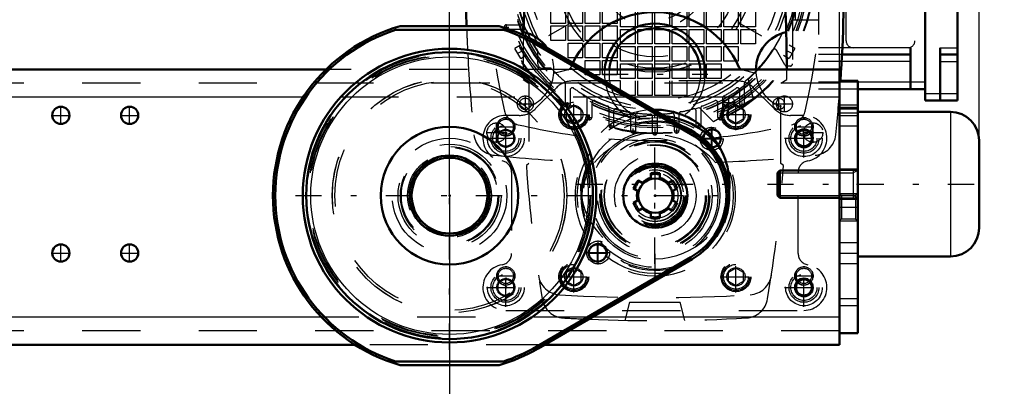
# Model space of a CAD drawing. Units: inches. Extents: x 15 to 206, y 17 to 183.
# Drawn here: x 180 to 197, y 65 to 72 of the extents above; entities that cross this region are included whole.
import ezdxf

# ---------------------------------------------------------------- set-up
doc = ezdxf.new("R2010")
doc.units = ezdxf.units.IN
doc.header["$MEASUREMENT"] = 0
doc.linetypes.add('Center', pattern=[1.5, 0.45, -0.5, 0.05, -0.5])
doc.linetypes.add('Dashed', pattern=[2, 1, -1])
for name, color, linetype, lineweight in [('2d ConnectionPoints', 7, 'Continuous', 50), ('AM_0', 7, 'Continuous', 50), ('AM_4', 3, 'Continuous', 25), ('AM_5', 3, 'Continuous', 25), ('AM_7', 7, 'Center', 25), ('AM_9', 6, 'Dashed', 25)]:
    doc.layers.add(name, color=color, linetype=linetype, lineweight=lineweight)
doc.dimstyles.get("Standard").update_dxf_attribs({"dimtxt": 0.18, "dimasz": 0.18, "dimexe": 0.18, "dimexo": 0.0625, "dimgap": 0.09, "dimtad": 0, "dimtih": 1, "dimtoh": 1, "dimdec": 4, "dimzin": 0, "dimdsep": 46, "dimtxsty": 'Standard', "dimcen": 0.09, "dimadec": 0, "dimazin": 0, "dimtfac": 1, "dimtdec": 4, "dimtofl": 0, "dimtmove": 0, "dimatfit": 3, "dimfxl": 0, "dimtolj": 1, "dimtzin": 0, "dimarcsym": 0})

# ---------------------------------------------------------------- blocks, each defined once
blk = doc.blocks.new('46_5771850_2_0_in_58K78_1_1_GN_Wire_Rope_Hoist_900')
at = {"layer": 'AM_0'}
for p, q in [((196.461, 70.129), (194.867, 70.129)), ((196.953, 69.636), (196.953, 68.14)), ((193.531, 69.125), (193.489, 69.082)), ((193.489, 69.082), (193.489, 68.694)), ((194.552, 69.125), (193.531, 69.125)), ((193.531, 69.125), (193.531, 68.652)), ((193.489, 68.694), (193.531, 68.652)), ((193.531, 68.652), (194.552, 68.652)), ((194.867, 67.648), (196.461, 67.648))]:
    blk.add_line(p, q, dxfattribs=at)
for centre, start, end in [((196.461, 69.636), 0, 90), ((196.461, 68.14), 270, 0)]:
    blk.add_arc(centre, 0.492, start, end, dxfattribs=at)
at = {"layer": 'AM_4'}
blk.add_line((196.461, 70.129), (196.461, 67.648), dxfattribs=at)
at = {"layer": 'AM_5'}
for p, q in [((193.489, 69.082), (194.552, 69.082)), ((194.552, 69.082), (194.788, 69.082)), ((194.867, 69.125), (194.788, 69.082)), ((194.788, 69.125), (194.788, 68.652)), ((193.489, 68.694), (194.552, 68.694)), ((194.552, 68.694), (194.788, 68.694)), ((194.867, 68.652), (194.788, 68.694))]:
    blk.add_line(p, q, dxfattribs=at)
at = {"layer": 'AM_9'}
for p, q in [((194.867, 70.129), (194.867, 67.648)), ((194.867, 69.125), (194.552, 69.125)), ((194.552, 68.652), (194.867, 68.652))]:
    blk.add_line(p, q, dxfattribs=at)
blk = doc.blocks.new('47_SF171131M_0_in_58K78_1_1_GN_Wire_Rope_Hoist_900')
at = {"layer": 'AM_0'}
for p, q in [((196.027, 74.656), (196.027, 70.325)), ((196.578, 74.656), (196.578, 70.325)), ((195.771, 71.231), (195.771, 70.522)), ((196.282, 71.231), (196.282, 70.325)), ((195.771, 71.113), (194.598, 71.113)), ((196.282, 71.113), (196.578, 71.113)), ((196.027, 70.522), (194.867, 70.522)), ((196.027, 70.325), (196.578, 70.325))]:
    blk.add_line(p, q, dxfattribs=at)
at = {"layer": 'AM_4'}
for p, q in [((195.771, 71.231), (194.603, 71.231)), ((196.282, 71.231), (196.578, 71.231)), ((195.771, 70.995), (194.591, 70.995)), ((196.282, 70.995), (196.578, 70.995)), ((196.027, 70.64), (194.867, 70.64)), ((196.027, 70.444), (196.578, 70.444))]:
    blk.add_line(p, q, dxfattribs=at)
at = {"layer": 'AM_7'}
for p, q in [((191.385, 67.521), (191.385, 75.368)), ((193.973, 73.985), (188.797, 70.997)), ((188.797, 73.985), (193.973, 70.997)), ((188.797, 71.585), (188.879, 71.585)), ((188.838, 71.544), (188.838, 71.627)), ((189.161, 70.122), (189.161, 70.411)), ((192.655, 70.188), (192.655, 70.395)), ((193.609, 70.122), (193.609, 70.411)), ((189.016, 70.266), (189.305, 70.266)), ((189.848, 70.25), (189.93, 70.25)), ((189.889, 70.208), (189.889, 70.291)), ((192.551, 70.292), (192.758, 70.292)), ((192.84, 70.25), (192.922, 70.25)), ((192.881, 70.208), (192.881, 70.291)), ((193.408, 70.266), (193.754, 70.266)), ((190.222, 70.035), (190.304, 70.035)), ((190.263, 69.994), (190.263, 70.076)), ((192.466, 70.035), (192.548, 70.035)), ((192.507, 69.994), (192.507, 70.076)), ((190.596, 69.891), (190.678, 69.891)), ((190.637, 69.85), (190.637, 69.932)), ((191.011, 69.764), (191.011, 69.847)), ((191.759, 69.764), (191.759, 69.847)), ((192.092, 69.891), (192.174, 69.891)), ((192.133, 69.85), (192.133, 69.932)), ((190.97, 69.806), (191.052, 69.806)), ((191.344, 69.774), (191.426, 69.774)), ((191.718, 69.806), (191.8, 69.806))]:
    blk.add_line(p, q, dxfattribs=at)
at = {"layer": 'AM_9'}
for p, q in [((194.196, 74.459), (194.196, 70.522)), ((193.747, 74.026), (193.747, 70.955)), ((193.802, 71.703), (193.802, 73.278)), ((194.668, 71.349), (194.668, 72.884)), ((195.85, 72.884), (195.85, 71.349)), ((189.598, 71.649), (189.598, 71.9)), ((189.85, 71.9), (189.85, 71.649)), ((189.894, 71.649), (189.894, 71.9)), ((190.145, 71.9), (190.145, 71.649)), ((190.189, 71.649), (190.189, 71.9)), ((190.44, 71.9), (190.44, 71.649)), ((190.484, 71.649), (190.484, 71.9)), ((190.735, 71.9), (190.735, 71.649)), ((190.794, 71.59), (190.794, 71.841)), ((191.046, 71.841), (191.046, 71.59)), ((191.09, 71.59), (191.09, 71.841)), ((191.341, 71.841), (191.341, 71.59)), ((191.385, 71.59), (191.385, 71.841)), ((191.636, 71.841), (191.636, 71.59)), ((191.68, 71.59), (191.68, 71.841)), ((191.931, 71.841), (191.931, 71.59)), ((191.976, 71.59), (191.976, 71.841)), ((192.227, 71.841), (192.227, 71.59)), ((192.271, 71.59), (192.271, 71.841)), ((192.522, 71.841), (192.522, 71.59)), ((192.566, 71.59), (192.566, 71.841)), ((192.817, 71.841), (192.817, 71.59)), ((192.861, 71.59), (192.861, 71.841)), ((193.113, 71.841), (193.113, 71.59)), ((194.196, 71.703), (193.747, 71.703)), ((188.838, 71.625), (189.088, 71.625)), ((189.151, 71.546), (188.838, 71.546)), ((189.85, 71.649), (189.598, 71.649)), ((189.598, 71.354), (189.598, 71.605)), ((189.598, 71.605), (189.85, 71.605)), ((189.85, 71.605), (189.85, 71.354)), ((190.145, 71.649), (189.894, 71.649)), ((189.894, 71.354), (189.894, 71.605)), ((189.894, 71.605), (190.145, 71.605)), ((190.145, 71.605), (190.145, 71.354)), ((190.44, 71.649), (190.189, 71.649)), ((190.189, 71.354), (190.189, 71.605)), ((190.189, 71.605), (190.44, 71.605)), ((190.44, 71.605), (190.44, 71.354)), ((190.735, 71.649), (190.484, 71.649)), ((190.484, 71.354), (190.484, 71.605)), ((190.484, 71.605), (190.735, 71.605)), ((190.735, 71.605), (190.735, 71.354)), ((191.046, 71.59), (190.794, 71.59)), ((190.794, 71.546), (191.046, 71.546)), ((190.794, 71.295), (190.794, 71.546)), ((191.046, 71.546), (191.046, 71.295)), ((191.341, 71.59), (191.09, 71.59)), ((191.09, 71.295), (191.09, 71.546)), ((191.09, 71.546), (191.341, 71.546)), ((191.341, 71.546), (191.341, 71.295)), ((191.636, 71.59), (191.385, 71.59)), ((191.385, 71.295), (191.385, 71.546)), ((191.385, 71.546), (191.636, 71.546)), ((191.636, 71.546), (191.636, 71.295)), ((191.931, 71.59), (191.68, 71.59)), ((191.68, 71.295), (191.68, 71.546)), ((191.68, 71.546), (191.931, 71.546)), ((191.931, 71.546), (191.931, 71.295)), ((192.227, 71.59), (191.976, 71.59)), ((191.976, 71.546), (192.227, 71.546)), ((191.976, 71.295), (191.976, 71.546)), ((192.227, 71.546), (192.227, 71.295)), ((192.522, 71.59), (192.271, 71.59)), ((192.271, 71.546), (192.522, 71.546)), ((192.271, 71.295), (192.271, 71.546)), ((192.522, 71.546), (192.522, 71.295)), ((192.817, 71.59), (192.566, 71.59)), ((192.566, 71.295), (192.566, 71.546)), ((192.566, 71.546), (192.817, 71.546)), ((192.817, 71.546), (192.817, 71.295)), ((193.113, 71.59), (192.861, 71.59)), ((192.861, 71.295), (192.861, 71.546)), ((192.861, 71.546), (193.113, 71.546)), ((193.113, 71.546), (193.113, 71.295)), ((189.85, 71.354), (189.598, 71.354)), ((190.145, 71.354), (189.894, 71.354)), ((190.44, 71.354), (190.189, 71.354)), ((190.735, 71.354), (190.484, 71.354)), ((189.078, 71.273), (188.983, 71.218)), ((189.082, 71.047), (188.983, 71.218)), ((189.377, 70.955), (189.377, 71.173)), ((189.894, 71.31), (190.145, 71.31)), ((189.894, 71.058), (189.894, 71.31)), ((190.145, 71.31), (190.145, 71.058)), ((190.189, 71.31), (190.44, 71.31)), ((190.189, 71.058), (190.189, 71.31)), ((190.44, 71.31), (190.44, 71.058)), ((190.484, 71.31), (190.735, 71.31)), ((190.484, 71.058), (190.484, 71.31)), ((190.735, 71.31), (190.735, 71.058)), ((191.046, 71.295), (190.794, 71.295)), ((190.794, 71.251), (191.046, 71.251)), ((190.794, 70.999), (190.794, 71.251)), ((191.046, 71.251), (191.046, 70.999)), ((191.341, 71.295), (191.09, 71.295)), ((191.09, 70.999), (191.09, 71.251)), ((191.09, 71.251), (191.341, 71.251)), ((191.341, 71.251), (191.341, 70.999)), ((191.636, 71.295), (191.385, 71.295)), ((191.385, 71.251), (191.636, 71.251)), ((191.385, 70.999), (191.385, 71.251)), ((191.636, 71.251), (191.636, 70.999)), ((191.931, 71.295), (191.68, 71.295)), ((191.68, 71.251), (191.931, 71.251)), ((191.68, 70.999), (191.68, 71.251)), ((191.931, 71.251), (191.931, 70.999)), ((192.227, 71.295), (191.976, 71.295)), ((191.976, 71.251), (192.227, 71.251)), ((191.976, 70.999), (191.976, 71.251)), ((192.227, 71.251), (192.227, 70.999)), ((192.522, 71.295), (192.271, 71.295)), ((192.271, 70.999), (192.271, 71.251)), ((192.271, 71.251), (192.522, 71.251)), ((192.522, 71.251), (192.522, 70.999)), ((192.817, 71.295), (192.566, 71.295)), ((192.566, 70.999), (192.566, 71.251)), ((192.566, 71.251), (192.817, 71.251)), ((192.817, 71.251), (192.817, 70.999)), ((193.113, 71.295), (192.861, 71.295)), ((193.618, 70.936), (193.471, 71.189)), ((193.787, 71.218), (193.688, 71.047)), ((193.787, 71.218), (193.692, 71.273)), ((194.603, 71.231), (194.196, 71.231)), ((189.082, 71.047), (189.177, 71.102)), ((190.145, 71.058), (189.894, 71.058)), ((190.44, 71.058), (190.189, 71.058)), ((190.189, 71.014), (190.44, 71.014)), ((190.189, 70.763), (190.189, 71.014)), ((190.44, 71.014), (190.44, 70.763)), ((190.735, 71.058), (190.484, 71.058)), ((190.484, 71.014), (190.735, 71.014)), ((190.484, 70.763), (190.484, 71.014)), ((190.735, 71.014), (190.735, 70.763)), ((193.593, 71.102), (193.688, 71.047)), ((194.598, 71.113), (194.196, 71.113)), ((189.607, 70.877), (189.456, 70.877)), ((191.046, 70.999), (190.794, 70.999)), ((190.794, 70.955), (191.046, 70.955)), ((190.794, 70.704), (190.794, 70.955)), ((191.046, 70.955), (191.046, 70.704)), ((191.341, 70.999), (191.09, 70.999)), ((191.09, 70.955), (191.341, 70.955)), ((191.09, 70.704), (191.09, 70.955)), ((191.341, 70.955), (191.341, 70.704)), ((191.636, 70.999), (191.385, 70.999)), ((191.385, 70.955), (191.636, 70.955)), ((191.385, 70.704), (191.385, 70.955)), ((191.636, 70.955), (191.636, 70.704)), ((191.931, 70.999), (191.68, 70.999)), ((191.68, 70.955), (191.931, 70.955)), ((191.68, 70.704), (191.68, 70.955)), ((191.931, 70.955), (191.931, 70.704)), ((192.227, 70.999), (191.976, 70.999)), ((191.976, 70.955), (192.227, 70.955)), ((191.976, 70.704), (191.976, 70.955)), ((192.227, 70.955), (192.227, 70.704)), ((192.522, 70.999), (192.271, 70.999)), ((192.271, 70.955), (192.522, 70.955)), ((192.271, 70.704), (192.271, 70.955)), ((192.522, 70.955), (192.522, 70.704)), ((192.817, 70.999), (192.566, 70.999)), ((193.708, 70.916), (193.652, 70.916)), ((194.591, 70.995), (194.196, 70.995)), ((190.44, 70.763), (190.189, 70.763)), ((190.735, 70.763), (190.484, 70.763)), ((191.046, 70.704), (190.794, 70.704)), ((191.341, 70.704), (191.09, 70.704)), ((191.636, 70.704), (191.385, 70.704)), ((191.931, 70.704), (191.68, 70.704)), ((192.227, 70.704), (191.976, 70.704)), ((192.522, 70.704), (192.271, 70.704)), ((192.986, 70.688), (193.074, 70.352)), ((189.85, 70.25), (189.85, 70.608)), ((189.928, 70.503), (189.928, 70.25)), ((190.794, 70.409), (190.794, 70.66)), ((191.046, 70.66), (191.046, 70.409)), ((191.09, 70.409), (191.09, 70.66)), ((191.341, 70.66), (191.341, 70.409)), ((191.385, 70.409), (191.385, 70.66)), ((191.636, 70.66), (191.636, 70.409)), ((191.68, 70.409), (191.68, 70.66)), ((191.931, 70.66), (191.931, 70.409)), ((192.842, 70.25), (192.842, 70.503)), ((192.92, 70.608), (192.92, 70.25)), ((194.867, 70.64), (194.196, 70.64)), ((194.867, 70.522), (194.196, 70.522)), ((190.224, 70.035), (190.224, 70.366)), ((191.046, 70.409), (190.794, 70.409)), ((191.341, 70.409), (191.09, 70.409)), ((191.636, 70.409), (191.385, 70.409)), ((191.931, 70.409), (191.68, 70.409)), ((193.074, 70.352), (192.392, 69.958)), ((192.546, 70.366), (192.546, 70.035)), ((190.302, 70.284), (190.302, 70.035)), ((190.598, 69.891), (190.598, 70.194)), ((192.392, 69.958), (192.146, 70.202)), ((192.172, 70.194), (192.172, 69.891)), ((192.468, 70.035), (192.468, 70.284)), ((190.676, 70.143), (190.676, 69.891)), ((190.972, 69.806), (190.972, 70.092)), ((191.05, 70.068), (191.05, 69.806)), ((191.346, 69.774), (191.346, 70.051)), ((191.424, 70.051), (191.424, 69.774)), ((191.72, 69.806), (191.72, 70.068)), ((191.798, 70.092), (191.798, 69.806)), ((192.094, 69.891), (192.094, 70.143))]:
    blk.add_line(p, q, dxfattribs=at)
for centre, radius in [((191.385, 72.491), 2.74), ((191.385, 72.491), 2.727), ((191.385, 72.491), 2.638), ((191.385, 72.491), 2.608), ((191.385, 72.491), 2.569), ((191.385, 72.491), 2.49), ((191.385, 72.491), 2.451), ((191.385, 72.491), 2.333), ((191.385, 72.491), 2.283), ((191.385, 72.491), 2.165), ((191.385, 72.491), 1.681), ((191.385, 72.491), 1.614), ((189.161, 70.266), 0.138), ((192.655, 70.292), 0.0984), ((193.609, 70.266), 0.138)]:
    blk.add_circle(centre, radius, dxfattribs=at)
for centre, radius, start, end in [((198.767, 72.491), 10.236, 166.7437, 193.2563), ((184.003, 72.491), 10.236, 346.7437, 13.2563), ((191.385, 72.491), 2.412, 311.6113, 48.3887), ((191.385, 72.491), 2.412, 191.6113, 288.3887), ((191.385, 72.491), 2.402, 195.4341, 199.7983), ((188.838, 71.585), 0.0394, 90, 270), ((189.088, 71.664), 0.0394, 270, 19.7983), ((189.151, 71.507), 0.0394, 23.78, 90), ((191.385, 72.491), 2.402, 203.78, 213.273), ((194.787, 71.349), 0.118, 180, 270), ((195.731, 71.349), 0.118, 270, 0), ((191.385, 72.491), 2.402, 310.6015, 327.2243), ((193.437, 71.169), 0.0394, 30, 147.2243), ((189.456, 70.955), 0.0787, 180, 270), ((191.385, 72.491), 2.402, 222.2318, 229.3985), ((193.652, 70.955), 0.0394, 210, 270), ((193.708, 70.955), 0.0394, 270, 360), ((189.771, 70.608), 0.0787, 0, 49.3985), ((192.999, 70.608), 0.0787, 130.6015, 180), ((189.968, 70.503), 0.0394, 54.5041, 180), ((191.385, 72.491), 2.402, 234.5041, 240.5321), ((191.385, 72.491), 2.402, 299.4679, 305.4959), ((192.802, 70.503), 0.0394, 360, 125.4959), ((190.184, 70.366), 0.0394, 0, 60.5321), ((192.586, 70.366), 0.0394, 119.4679, 180), ((189.889, 70.25), 0.0394, 180, 0), ((190.342, 70.284), 0.0394, 64.6961, 180), ((191.385, 72.491), 2.402, 244.6961, 250.2017), ((190.558, 70.194), 0.0394, 0, 70.2017), ((190.716, 70.143), 0.0394, 74.086, 180), ((191.385, 72.491), 2.402, 254.086, 259.3107), ((191.385, 72.491), 2.402, 280.6893, 285.914), ((192.054, 70.143), 0.0394, 0, 105.914), ((192.212, 70.194), 0.0394, 109.7983, 180), ((191.385, 72.491), 2.402, 289.7983, 295.3039), ((192.428, 70.284), 0.0394, 0, 115.3039), ((192.881, 70.25), 0.0394, 180, 0), ((189.11, 70.216), 0.315, 193.2563, 256.7437), ((190.263, 70.035), 0.0394, 180, 0), ((190.932, 70.092), 0.0394, 0, 79.3107), ((191.09, 70.068), 0.0394, 83.052, 180), ((191.385, 72.491), 2.402, 263.052, 268.1514), ((191.306, 70.051), 0.0394, 0, 88.1514), ((191.464, 70.051), 0.0394, 91.8486, 180), ((191.385, 72.491), 2.402, 271.8486, 276.948), ((191.68, 70.068), 0.0394, 0, 96.948), ((191.838, 70.092), 0.0394, 100.6893, 180), ((192.507, 70.035), 0.0394, 180, 0), ((193.66, 70.216), 0.315, 283.2563, 346.7437), ((191.385, 79.873), 10.236, 256.7437, 265.4117), ((190.637, 69.891), 0.0394, 180, 0), ((192.133, 69.891), 0.0394, 180, 360), ((191.385, 79.873), 10.236, 275.6115, 283.2563), ((191.385, 79.873), 10.236, 265.5697, 274.4977), ((191.011, 69.806), 0.0394, 180, 0), ((191.385, 69.774), 0.0394, 180, 360), ((191.759, 69.806), 0.0394, 180, 0), ((191.385, 79.873), 10.236, 274.6557, 275.4072)]:
    blk.add_arc(centre, radius, start, end, dxfattribs=at)
blk = doc.blocks.new('48_SF17213143G_0_in_58K78_1_1_GN_Wire_Rope_Hoist_900')
at = {"layer": 'AM_0'}
for centre, radius, start, end in [((214.909, 72.491), 26.772, 174.0938, 181.9038), ((167.861, 72.491), 26.772, 356.0789, 5.9062), ((212.743, 70.847), 23.622, 170.3821, 178.416), ((170.027, 70.847), 23.622, 0.0239, 9.6179), ((191.385, 70.266), 1.575, 23.5596, 153.5146), ((191.385, 70.778), 0.866, 5.2159, 174.7841), ((191.385, 70.778), 0.787, 5.7391, 174.2609), ((188.983, 70.847), 0.669, 34.1317, 77.328), ((193.787, 70.847), 0.669, 102.672, 179.1574), ((192.901, 70.927), 0.0787, 203.5596, 243.3507)]:
    blk.add_arc(centre, radius, start, end, dxfattribs=at)
at = {"layer": 'AM_7'}
for p, q in [((190.476, 70.778), (192.294, 70.778)), ((193.511, 70.163), (193.511, 70.37)), ((189.77, 70.083), (190.216, 70.083)), ((192.554, 70.083), (193, 70.083)), ((188.668, 69.599), (188.668, 69.95)), ((192.359, 69.459), (192.359, 69.873)), ((194.102, 69.599), (194.102, 69.95)), ((188.493, 69.774), (188.844, 69.774)), ((192.153, 69.666), (192.566, 69.666)), ((193.926, 69.774), (194.277, 69.774)), ((190.411, 67.51), (190.411, 67.924)), ((190.204, 67.717), (190.617, 67.717)), ((189.77, 67.299), (190.216, 67.299)), ((192.554, 67.299), (193, 67.299))]:
    blk.add_line(p, q, dxfattribs=at)
at = {"layer": 'AM_9'}
for p, q in [((189.889, 70.851), (189.65, 70.789)), ((193.12, 70.789), (192.881, 70.851)), ((189.122, 70.686), (189.22, 70.621)), ((193.55, 70.621), (193.648, 70.686)), ((189.22, 70.621), (189.22, 69.243)), ((193.55, 69.243), (193.55, 70.621)), ((189.22, 69.243), (189.178, 69.207)), ((193.592, 69.207), (193.55, 69.243)), ((190.952, 66.864), (190.868, 66.551)), ((191.902, 66.551), (191.818, 66.864))]:
    blk.add_line(p, q, dxfattribs=at)
for centre, radius in [((191.385, 72.491), 2.48), ((191.385, 72.491), 1.417), ((191.385, 72.491), 0.925), ((191.385, 72.491), 0.787), ((189.161, 70.266), 0.0984), ((193.511, 70.266), 0.0984), ((189.993, 70.083), 0.213), ((189.993, 70.083), 0.157), ((192.777, 70.083), 0.213), ((192.777, 70.083), 0.157), ((188.668, 69.774), 0.167), ((192.359, 69.666), 0.197), ((192.359, 69.666), 0.157), ((194.102, 69.774), 0.167), ((191.385, 68.692), 1.115), ((191.385, 68.692), 1.083), ((191.385, 68.692), 0.945), ((191.385, 68.692), 0.925), ((191.385, 68.692), 0.866), ((191.385, 68.692), 0.488), ((191.385, 68.692), 0.443), ((190.411, 67.717), 0.197), ((190.411, 67.717), 0.157), ((189.993, 67.299), 0.213), ((189.993, 67.299), 0.157), ((192.777, 67.299), 0.213), ((192.777, 67.299), 0.157)]:
    blk.add_circle(centre, radius, dxfattribs=at)
for centre, radius, start, end in [((214.909, 72.491), 26.772, 182.0412, 182.7803), ((212.743, 70.847), 23.622, 178.6554, 179.9761), ((188.983, 70.847), 0.669, 290.6673, 34.1317), ((214.909, 72.491), 26.772, 182.9359, 185.9062), ((189.869, 70.927), 0.0787, 284.4721, 336.4404), ((191.385, 70.266), 1.575, 153.5146, 156.4404), ((191.385, 70.778), 0.866, 174.7841, 5.2159), ((191.385, 70.778), 0.787, 174.2609, 5.7391), ((192.901, 70.927), 0.0787, 243.3507, 255.5279), ((193.787, 70.847), 0.669, 179.1574, 249.3327), ((170.027, 70.847), 23.622, 359.6085, 0.0239), ((167.861, 72.491), 26.772, 354.0938, 356.0789), ((188.671, 69.776), 0.394, 185.9062, 264.0938), ((191.385, 68.357), 1.378, 41.1075, 138.8925), ((194.099, 69.776), 0.394, 275.9062, 354.0938), ((191.385, 96.014), 26.772, 264.0938, 267.7774), ((191.385, 96.014), 26.772, 272.2226, 275.6802), ((212.743, 70.847), 23.622, 183.9814, 189.5682), ((170.027, 70.847), 23.622, 350.4318, 356.0186), ((189.774, 67.384), 0.394, 188.573, 266.3637), ((192.996, 67.384), 0.394, 273.6363, 351.4269), ((191.385, 92.727), 25.787, 266.3637, 273.6363), ((189.838, 66.986), 0.394, 189.5682, 266.5609), ((191.385, 92.727), 25.866, 269.0407, 270.9593), ((192.932, 66.986), 0.394, 273.4392, 350.4318), ((191.385, 92.727), 26.181, 266.5609, 267.3449), ((191.385, 92.727), 26.181, 267.5045, 273.4391)]:
    blk.add_arc(centre, radius, start, end, dxfattribs=at)
blk = doc.blocks.new('49_SF171131TA_0_in_58K78_1_1_GN_Wire_Rope_Hoist_900')
at = {"layer": 'AM_0'}
for centre, radius in [((193.944, 69.676), 0.153), ((193.944, 69.676), 0.137), ((193.944, 67.117), 0.153), ((193.944, 67.117), 0.137)]:
    blk.add_circle(centre, radius, dxfattribs=at)
for radius, start, end in [(0.157, 125.2465, 141.8489), (0.142, 124.115, 141.9002), (0.142, 308.4838, 313.2046), (0.157, 308.5352, 312.0732)]:
    blk.add_arc((192.369, 69.676), radius, start, end, dxfattribs=at)
at = {"layer": 'AM_7'}
for p, q in [((189.993, 69.815), (189.993, 70.352)), ((192.777, 69.815), (192.777, 70.352)), ((188.826, 69.345), (188.826, 70.038)), ((189.724, 70.083), (190.262, 70.083)), ((192.508, 70.083), (193.046, 70.083)), ((193.944, 69.345), (193.944, 70.038)), ((192.369, 69.51), (192.369, 69.841)), ((188.495, 69.676), (189.157, 69.676)), ((192.204, 69.676), (192.535, 69.676)), ((193.613, 69.676), (194.275, 69.676)), ((190.401, 67.542), (190.401, 67.873)), ((190.235, 67.707), (190.566, 67.707)), ((188.826, 66.786), (188.826, 67.479)), ((189.993, 67.031), (189.993, 67.568)), ((192.777, 67.031), (192.777, 67.568)), ((193.944, 66.786), (193.944, 67.479)), ((189.724, 67.3), (190.262, 67.3)), ((192.508, 67.3), (193.046, 67.3)), ((188.495, 67.117), (189.157, 67.117)), ((193.613, 67.117), (194.275, 67.117))]:
    blk.add_line(p, q, dxfattribs=at)
at = {"layer": 'AM_9'}
for p, q in [((189.695, 70.545), (189.335, 70.185)), ((192.797, 70.66), (189.973, 70.66)), ((193.435, 70.185), (193.075, 70.545)), ((189.993, 70.231), (189.865, 70.157)), ((189.865, 70.01), (189.865, 70.157)), ((190.121, 70.157), (189.993, 70.231)), ((190.121, 70.01), (190.121, 70.157)), ((192.777, 70.231), (192.649, 70.157)), ((192.649, 70.01), (192.649, 70.157)), ((192.905, 70.157), (192.777, 70.231)), ((192.905, 70.01), (192.905, 70.157)), ((189.057, 70.07), (188.826, 70.07)), ((189.865, 70.01), (189.993, 69.936)), ((189.993, 69.936), (190.121, 70.01)), ((192.649, 70.01), (192.777, 69.936)), ((192.777, 69.936), (192.905, 70.01)), ((193.944, 70.07), (193.713, 70.07)), ((188.826, 69.835), (188.688, 69.755)), ((188.964, 69.755), (188.826, 69.835)), ((193.944, 69.835), (193.806, 69.755)), ((194.082, 69.755), (193.944, 69.835)), ((188.688, 69.755), (188.688, 69.596)), ((188.964, 69.596), (188.964, 69.755)), ((193.806, 69.755), (193.806, 69.596)), ((194.082, 69.596), (194.082, 69.755)), ((188.688, 69.596), (188.826, 69.517)), ((188.826, 69.517), (188.964, 69.596)), ((193.806, 69.596), (193.944, 69.517)), ((193.944, 69.517), (194.082, 69.596)), ((188.924, 69.094), (188.924, 67.699)), ((191.306, 69.077), (191.306, 68.997)), ((191.464, 68.997), (191.464, 69.077)), ((193.846, 67.699), (193.846, 69.094)), ((191.012, 68.816), (191.082, 68.776)), ((191.16, 68.912), (191.09, 68.953)), ((191.68, 68.953), (191.61, 68.912)), ((191.688, 68.776), (191.758, 68.816)), ((191.082, 68.607), (191.012, 68.567)), ((191.09, 68.431), (191.16, 68.471)), ((191.61, 68.471), (191.68, 68.431)), ((191.758, 68.567), (191.688, 68.607)), ((191.306, 68.387), (191.306, 68.306)), ((191.464, 68.306), (191.464, 68.387)), ((189.993, 67.447), (189.865, 67.374)), ((189.865, 67.226), (189.865, 67.374)), ((190.121, 67.374), (189.993, 67.447)), ((190.121, 67.226), (190.121, 67.374)), ((192.777, 67.447), (192.649, 67.374)), ((192.649, 67.226), (192.649, 67.374)), ((192.905, 67.374), (192.777, 67.447)), ((192.905, 67.226), (192.905, 67.374)), ((188.826, 67.276), (188.688, 67.196)), ((188.688, 67.196), (188.688, 67.037)), ((188.964, 67.196), (188.826, 67.276)), ((188.964, 67.037), (188.964, 67.196)), ((189.865, 67.226), (189.993, 67.152)), ((189.993, 67.152), (190.121, 67.226)), ((192.649, 67.226), (192.777, 67.152)), ((192.777, 67.152), (192.905, 67.226)), ((193.944, 67.276), (193.806, 67.196)), ((193.806, 67.196), (193.806, 67.037)), ((194.082, 67.196), (193.944, 67.276)), ((194.082, 67.037), (194.082, 67.196)), ((188.688, 67.037), (188.826, 66.958)), ((188.826, 66.958), (188.964, 67.037)), ((193.806, 67.037), (193.944, 66.958)), ((193.944, 66.958), (194.082, 67.037)), ((188.826, 66.723), (193.944, 66.723))]:
    blk.add_line(p, q, dxfattribs=at)
for centre, radius in [((189.993, 70.083), 0.256), ((192.777, 70.083), 0.256), ((189.993, 70.083), 0.236), ((192.777, 70.083), 0.236), ((188.826, 69.676), 0.315), ((193.944, 69.676), 0.315), ((188.826, 69.676), 0.256), ((188.826, 69.676), 0.224), ((188.826, 69.676), 0.153), ((193.944, 69.676), 0.256), ((193.944, 69.676), 0.224), ((188.826, 69.676), 0.137), ((191.385, 68.692), 0.984), ((191.385, 68.692), 0.551), ((191.385, 68.692), 0.512), ((191.385, 68.692), 0.394), ((190.401, 67.707), 0.157), ((190.401, 67.707), 0.142), ((189.993, 67.3), 0.256), ((189.993, 67.3), 0.236), ((192.777, 67.3), 0.256), ((192.777, 67.3), 0.236), ((188.826, 67.117), 0.315), ((188.826, 67.117), 0.256), ((188.826, 67.117), 0.224), ((193.944, 67.117), 0.315), ((193.944, 67.117), 0.256), ((193.944, 67.117), 0.224), ((188.826, 67.117), 0.153), ((188.826, 67.117), 0.137)]:
    blk.add_circle(centre, radius, dxfattribs=at)
for centre, radius, start, end in [((189.973, 70.266), 0.394, 90, 135), ((192.797, 70.266), 0.394, 45, 90), ((189.057, 70.463), 0.394, 270, 315), ((193.713, 70.463), 0.394, 225, 270), ((188.826, 69.676), 0.394, 90, 260.4059), ((193.944, 69.676), 0.394, 279.5941, 90), ((192.369, 69.676), 0.157, 312.0732, 125.2465), ((192.369, 69.676), 0.157, 141.8489, 308.5352), ((192.369, 69.676), 0.142, 141.9002, 308.4838), ((192.369, 69.676), 0.142, 313.2046, 124.115), ((188.728, 69.094), 0.197, 360, 80.4059), ((194.042, 69.094), 0.197, 99.5941, 180), ((191.385, 68.692), 0.315, 104.4775, 135.5225), ((191.385, 68.692), 0.315, 44.4775, 75.5225), ((191.385, 68.692), 0.315, 164.4775, 195.5225), ((191.385, 68.692), 0.315, 344.4775, 15.5225), ((191.385, 68.692), 0.315, 224.4775, 255.5225), ((191.385, 68.692), 0.315, 284.4775, 315.5225), ((188.728, 67.699), 0.197, 279.5941, 360), ((194.042, 67.699), 0.197, 180, 260.4059), ((188.826, 67.117), 0.394, 99.5941, 270), ((193.944, 67.117), 0.394, 270, 80.4059)]:
    blk.add_arc(centre, radius, start, end, dxfattribs=at)
blk = doc.blocks.new('50_21273036002078_6_0_in_58K78_1_1_GN_Wire_Rope_Hoist_900')
at = {"layer": 'AM_0'}
for p, q in [((191.313, 68.997), (191.313, 69.077)), ((191.47, 69.077), (191.47, 68.997)), ((191.088, 68.776), (191.018, 68.816)), ((191.097, 68.953), (191.167, 68.912)), ((191.616, 68.912), (191.686, 68.953)), ((191.765, 68.816), (191.695, 68.776)), ((191.018, 68.567), (191.088, 68.607)), ((191.167, 68.471), (191.097, 68.431)), ((191.686, 68.431), (191.616, 68.471)), ((191.695, 68.607), (191.765, 68.567)), ((191.313, 68.306), (191.313, 68.387)), ((191.47, 68.387), (191.47, 68.306))]:
    blk.add_line(p, q, dxfattribs=at)
blk.add_circle((191.392, 68.692), 0.295, dxfattribs=at)
for radius, start, end in [(0.315, 104.4775, 135.5225), (0.394, 78.463, 101.537), (0.315, 44.4775, 75.5225), (0.394, 138.463, 161.537), (0.394, 18.463, 41.537), (0.315, 164.4775, 195.5225), (0.315, 344.4775, 15.5225), (0.394, 198.463, 221.537), (0.315, 224.4775, 255.5225), (0.315, 284.4775, 315.5225), (0.394, 318.463, 341.537), (0.394, 258.463, 281.537)]:
    blk.add_arc((191.392, 68.692), radius, start, end, dxfattribs=at)
at = {"layer": 'AM_9'}
for start, end in [(77.4441, 102.5559), (137.4441, 162.5559), (17.4441, 42.5559), (197.4441, 222.5559), (317.4441, 342.5559), (257.4441, 282.5559)]:
    blk.add_arc((191.392, 68.692), 0.362, start, end, dxfattribs=at)
blk = doc.blocks.new('51_2425001400_1_0_in_58K78_1_1_GN_Wire_Rope_Hoist_900')
at = {"layer": 'AM_0'}
for p, q in [((186.934, 71.537), (188.784, 71.537)), ((187.009, 71.601), (188.709, 71.601)), ((189.36, 71.28), (192.004, 69.747)), ((189.379, 71.314), (192.023, 69.782)), ((192.004, 67.636), (189.36, 66.103)), ((192.023, 67.602), (189.379, 66.069)), ((188.784, 65.846), (186.934, 65.846)), ((188.709, 65.782), (187.009, 65.782))]:
    blk.add_line(p, q, dxfattribs=at)
for centre, radius in [((187.859, 68.692), 2.52), ((187.859, 68.692), 2.461), ((187.859, 68.692), 1.181), ((191.392, 68.692), 0.551)]:
    blk.add_circle(centre, radius, dxfattribs=at)
for centre, radius, start, end in [((187.859, 68.692), 3.031, 106.2868, 253.7132), ((187.859, 68.692), 2.992, 108.0029, 251.9971), ((187.859, 68.692), 3.031, 59.8995, 73.7132), ((187.859, 68.692), 2.992, 59.8995, 71.9971), ((191.392, 68.692), 1.378, 35.5096, 83.795), ((191.392, 68.692), 1.28, 6.3272, 69.9628), ((191.392, 68.692), 1.22, 300.1005, 59.8995), ((191.392, 68.692), 1.26, 300.1005, 59.8995), ((187.859, 68.692), 2.992, 288.0029, 300.1005), ((187.859, 68.692), 3.031, 286.2868, 300.1005)]:
    blk.add_arc(centre, radius, start, end, dxfattribs=at)
at = {"layer": 'AM_4'}
blk.add_circle((187.859, 68.692), 2.382, dxfattribs=at)
at = {"layer": 'AM_7'}
for p, q in [((187.859, 66.046), (187.859, 71.337)), ((191.392, 67.245), (191.392, 70.138)), ((185.213, 68.692), (192.838, 68.692))]:
    blk.add_line(p, q, dxfattribs=at)
at = {"layer": 'AM_9'}
for centre, radius in [((187.859, 68.692), 2.465), ((187.859, 68.692), 2.448), ((187.859, 68.692), 2.422), ((187.859, 68.692), 2.409), ((187.859, 68.692), 2.013), ((187.859, 68.692), 2.012), ((187.859, 68.692), 1.969), ((191.392, 68.692), 1.339), ((191.392, 68.692), 1.232), ((191.392, 68.692), 0.921), ((191.392, 68.692), 0.879), ((191.392, 68.692), 0.701), ((191.392, 68.692), 0.525), ((191.392, 68.692), 0.506), ((191.392, 68.692), 0.446)]:
    blk.add_circle(centre, radius, dxfattribs=at)
for radius, start, end in [(1.378, 83.795, 35.5096), (1.28, 69.9628, 6.3272), (1.26, 59.8995, 300.1005)]:
    blk.add_arc((191.392, 68.692), radius, start, end, dxfattribs=at)
blk = doc.blocks.new('53_3437005230_0_in_58K78_1_1_GN_Wire_Rope_Hoist_900')
at = {"layer": 'AM_0'}
for p, q in [((185.737, 70.857), (179.948, 70.857)), ((194.552, 70.857), (190.168, 70.857)), ((194.552, 70.857), (194.552, 66.133)), ((194.867, 70.66), (194.552, 70.66)), ((194.867, 70.66), (194.867, 66.329)), ((194.867, 70.188), (194.552, 70.188)), ((194.867, 66.329), (194.552, 66.329)), ((186.234, 66.133), (157.755, 66.133)), ((194.552, 66.133), (189.489, 66.133))]:
    blk.add_line(p, q, dxfattribs=at)
for centre, radius in [((181.186, 70.07), 0.148), ((182.367, 70.07), 0.148), ((193.944, 69.676), 0.153), ((187.859, 68.692), 0.689), ((187.859, 68.692), 0.65), ((181.186, 67.707), 0.148), ((182.367, 67.707), 0.148), ((193.944, 67.117), 0.153)]:
    blk.add_circle(centre, radius, dxfattribs=at)
blk.add_arc((191.385, 68.888), 1.28, 351.7679, 91.2398, dxfattribs=at)
at = {"layer": 'AM_4'}
for p, q in [((185.344, 70.384), (180.105, 70.384)), ((194.552, 70.384), (190.983, 70.384)), ((185.66, 66.605), (158.396, 66.605)), ((194.552, 66.605), (190.304, 66.605))]:
    blk.add_line(p, q, dxfattribs=at)
at = {"layer": 'AM_5'}
for p, q in [((194.552, 68.731), (194.867, 68.731)), ((194.552, 68.258), (194.867, 68.258))]:
    blk.add_line(p, q, dxfattribs=at)
at = {"layer": 'AM_7'}
for p, q in [((181.186, 69.915), (181.186, 70.225)), ((182.367, 69.915), (182.367, 70.225)), ((181.031, 70.07), (181.341, 70.07)), ((182.212, 70.07), (182.522, 70.07)), ((190.041, 68.888), (192.728, 68.888)), ((181.186, 67.552), (181.186, 67.862)), ((182.367, 67.552), (182.367, 67.862)), ((181.031, 67.707), (181.341, 67.707)), ((182.212, 67.707), (182.522, 67.707))]:
    blk.add_line(p, q, dxfattribs=at)
at = {"layer": 'AM_9'}
for p, q in [((190.168, 70.857), (185.737, 70.857)), ((194.552, 70.621), (152.82, 70.621)), ((190.983, 70.384), (185.344, 70.384)), ((194.867, 70.247), (194.552, 70.247)), ((194.867, 70.207), (194.552, 70.207)), ((194.867, 70.109), (194.552, 70.109)), ((194.552, 69.892), (194.867, 69.892)), ((194.867, 69.144), (194.552, 69.144)), ((194.589, 68.694), (194.552, 68.731)), ((194.83, 68.694), (194.589, 68.694)), ((194.589, 68.694), (194.589, 68.296)), ((194.867, 68.731), (194.83, 68.694)), ((194.83, 68.694), (194.83, 68.296)), ((194.552, 68.633), (194.867, 68.633)), ((194.552, 68.258), (194.589, 68.296)), ((194.589, 68.296), (194.83, 68.296)), ((194.83, 68.296), (194.867, 68.258)), ((194.867, 67.884), (194.552, 67.884)), ((194.552, 67.53), (194.867, 67.53)), ((194.867, 66.92), (194.552, 66.92)), ((194.867, 66.802), (194.552, 66.802)), ((190.304, 66.605), (185.66, 66.605)), ((194.552, 66.369), (152.82, 66.369)), ((189.489, 66.133), (186.234, 66.133))]:
    blk.add_line(p, q, dxfattribs=at)
for centre, radius in [((188.826, 69.676), 0.153), ((187.859, 68.692), 0.984), ((187.859, 68.692), 0.884), ((187.859, 68.692), 0.844), ((187.859, 68.692), 0.827), ((187.859, 68.692), 0.72), ((187.859, 68.692), 0.681), ((188.826, 67.117), 0.153)]:
    blk.add_circle(centre, radius, dxfattribs=at)
blk.add_arc((191.385, 68.888), 1.28, 91.2398, 351.7679, dxfattribs=at)
blk = doc.blocks.new('55_5771850_4_0_in_58K78_1_1_GN_Wire_Rope_Hoist_900')
at = {"layer": 'AM_5'}
for p, q in [((193.489, 69.082), (194.788, 69.082)), ((194.867, 69.125), (194.788, 69.082)), ((194.788, 69.125), (194.788, 68.652)), ((193.489, 68.694), (194.788, 68.694)), ((194.867, 68.652), (194.788, 68.694))]:
    blk.add_line(p, q, dxfattribs=at)
at = {"layer": 'AM_7'}
blk.add_line((193.316, 68.888), (197.127, 68.888), dxfattribs=at)
blk = doc.blocks.new('56_2425001400_2_0_in_58K78_1_1_GN_Wire_Rope_Hoist_900')
at = {"layer": 'AM_9'}
for centre, radius in [((187.859, 68.692), 2.461), ((191.392, 68.692), 0.921)]:
    blk.add_arc(centre, radius, 180, 90, dxfattribs=at)
blk = doc.blocks.new('57_3437004230_0_in_58K78_1_1_GN_Wire_Rope_Hoist_900')
at = {"layer": 'AM_5'}
for p, q in [((194.552, 68.731), (194.867, 68.731)), ((194.552, 68.258), (194.867, 68.258))]:
    blk.add_line(p, q, dxfattribs=at)
for centre in [(188.826, 69.873), (193.944, 69.873), (188.826, 67.314), (193.944, 67.314)]:
    blk.add_arc(centre, 0.157, 75, 15, dxfattribs=at)
at = {"layer": 'AM_7'}
for p, q in [((194.536, 70.07), (194.883, 70.07)), ((188.661, 69.873), (188.991, 69.873)), ((193.779, 69.873), (194.109, 69.873)), ((194.536, 68.495), (194.883, 68.495)), ((194.536, 67.707), (194.883, 67.707)), ((188.661, 67.314), (188.991, 67.314)), ((193.779, 67.314), (194.109, 67.314))]:
    blk.add_line(p, q, dxfattribs=at)
at = {"layer": 'AM_9'}
for centre, radius in [((188.826, 69.873), 0.157), ((188.826, 69.873), 0.131), ((193.944, 69.873), 0.157), ((193.944, 69.873), 0.131), ((188.826, 67.314), 0.157), ((193.944, 67.314), 0.157), ((188.826, 67.314), 0.131), ((193.944, 67.314), 0.131)]:
    blk.add_circle(centre, radius, dxfattribs=at)
blk = doc.blocks.new('*D113')
at = {"layer": 'AM_5', "color": 0, "lineweight": -2}
for p, q in [((156.363, 68.692), (156.363, 17.215)), ((187.859, 68.692), (187.859, 17.215)), ((156.863, 17.215), (169.335, 17.215)), ((187.359, 17.215), (174.887, 17.215))]:
    blk.add_line(p, q, dxfattribs=at)
at = {"layer": 'AM_5', "color": 0}
for points in [[(156.863, 17.299), (156.863, 17.132), (156.363, 17.215)], [(187.359, 17.132), (187.359, 17.299), (187.859, 17.215)]]:
    blk.add_solid(points, dxfattribs=at)
at = {"layer": 'Defpoints', "color": 0}
for p in [(156.363, 68.692), (187.859, 68.692), (187.859, 17.715)]:
    blk.add_point(p, dxfattribs=at)
at = {"layer": 'AM_5', "color": 0, "insert": (172.111, 17.215), "char_height": 1, "attachment_point": 5}
blk.add_mtext('\\A1;31.496', dxfattribs=at)
blk = doc.blocks.new('*D114')
at = {"layer": 'AM_5', "color": 0, "lineweight": -2}
for p, q in [((187.859, 68.692), (187.859, 98.542)), ((188.359, 98.542), (194.052, 98.542)), ((194.552, 68.495), (194.552, 98.542)), ((194.552, 98.542), (195.576, 98.542))]:
    blk.add_line(p, q, dxfattribs=at)
at = {"layer": 'AM_5', "color": 0}
for points in [[(188.359, 98.625), (188.359, 98.459), (187.859, 98.542)], [(194.052, 98.459), (194.052, 98.625), (194.552, 98.542)]]:
    blk.add_solid(points, dxfattribs=at)
at = {"layer": 'Defpoints', "color": 0}
for p in [(194.552, 98.042), (187.859, 68.692), (194.552, 68.495)]:
    blk.add_point(p, dxfattribs=at)
at = {"layer": 'AM_5', "color": 0, "insert": (197.852, 98.542), "char_height": 1, "attachment_point": 5}
blk.add_mtext('\\A1;6.693', dxfattribs=at)
blk = doc.blocks.new('*D115')
at = {"layer": 'AM_5', "color": 0, "lineweight": -2}
for p, q in [((152.82, 69.085), (152.82, 103.542)), ((153.32, 103.542), (170.909, 103.542)), ((194.052, 103.542), (176.462, 103.542)), ((194.552, 68.495), (194.552, 103.542))]:
    blk.add_line(p, q, dxfattribs=at)
at = {"layer": 'AM_5', "color": 0}
for points in [[(153.32, 103.625), (153.32, 103.459), (152.82, 103.542)], [(194.052, 103.459), (194.052, 103.625), (194.552, 103.542)]]:
    blk.add_solid(points, dxfattribs=at)
at = {"layer": 'Defpoints', "color": 0}
for p in [(194.552, 103.042), (152.82, 69.085), (194.552, 68.495)]:
    blk.add_point(p, dxfattribs=at)
at = {"layer": 'AM_5', "color": 0, "insert": (173.686, 103.542), "char_height": 1, "attachment_point": 5}
blk.add_mtext('\\A1;41.732', dxfattribs=at)
blk = doc.blocks.new('*D116')
at = {"layer": 'AM_5', "color": 0, "lineweight": -2}
for p, q in [((187.859, 68.692), (187.859, 93.542)), ((196.453, 93.542), (188.359, 93.542)), ((196.953, 68.495), (196.953, 93.542)), ((196.953, 93.542), (197.93, 93.542))]:
    blk.add_line(p, q, dxfattribs=at)
at = {"layer": 'AM_5', "color": 0}
for points in [[(188.359, 93.625), (188.359, 93.459), (187.859, 93.542)], [(196.453, 93.459), (196.453, 93.625), (196.953, 93.542)]]:
    blk.add_solid(points, dxfattribs=at)
at = {"layer": 'Defpoints', "color": 0}
for p in [(187.859, 93.042), (187.859, 68.692), (196.953, 68.495)]:
    blk.add_point(p, dxfattribs=at)
at = {"layer": 'AM_5', "color": 0, "insert": (200.253, 93.542), "char_height": 1, "attachment_point": 5}
blk.add_mtext('\\A1;9.094', dxfattribs=at)

msp = doc.modelspace()

# ---------------------------------------------------------------- linework, layer by layer
at = {"layer": '2d ConnectionPoints'}
for p in [(189.16057, 70.26637), (193.60939, 70.26637), (188.67067, 69.77647), (194.10152, 69.77425), (194.86675, 68.88842), (194.86675, 68.88842), (194.86675, 68.88842), (187.85898, 68.69157), (187.85898, 68.69157), (187.85898, 68.69157), (191.38498, 68.69203), (191.38498, 68.69157), (191.38498, 68.69157), (191.39156, 68.69157), (191.39156, 68.69157), (191.39156, 68.69157), (188.82593, 67.11676), (188.82593, 67.11676)]:
    msp.add_point(p, dxfattribs=at)

# ---------------------------------------------------------------- block references
for name in ['48_SF17213143G_0_in_58K78_1_1_GN_Wire_Rope_Hoist_900', '47_SF171131M_0_in_58K78_1_1_GN_Wire_Rope_Hoist_900', '51_2425001400_1_0_in_58K78_1_1_GN_Wire_Rope_Hoist_900', '56_2425001400_2_0_in_58K78_1_1_GN_Wire_Rope_Hoist_900', '53_3437005230_0_in_58K78_1_1_GN_Wire_Rope_Hoist_900', '49_SF171131TA_0_in_58K78_1_1_GN_Wire_Rope_Hoist_900', '57_3437004230_0_in_58K78_1_1_GN_Wire_Rope_Hoist_900', '46_5771850_2_0_in_58K78_1_1_GN_Wire_Rope_Hoist_900', '50_21273036002078_6_0_in_58K78_1_1_GN_Wire_Rope_Hoist_900', '55_5771850_4_0_in_58K78_1_1_GN_Wire_Rope_Hoist_900']:
    msp.add_blockref(name, (0, 0))

# ---------------------------------------------------------------- dimensions: what is measured, and where the dimension line sits
at = {"layer": 'AM_5'}
for base, p1, p2, text, picture, middle in [((194.55175, 103.54196), (152.81961, 69.08527), (194.55175, 68.49472), '41.732', '*D115', (173.68568, 103.54196)), ((194.55175, 98.54196), (187.85898, 68.69157), (194.55175, 68.49472), '6.693', '*D114', (197.85175, 98.54196)), ((187.85898, 93.54196), (196.95344, 68.49472), (187.85898, 68.69157), '9.094', '*D116', (200.25344, 93.54196)), ((187.85898, 17.21533), (156.36291, 68.69157), (187.85898, 68.69157), '31.496', '*D113', (172.11094, 17.21533))]:
    dim = msp.add_linear_dim(base=base, p1=p1, p2=p2, text=text, dimstyle='Standard', override={"dimtxt": 1, "dimasz": 0.5, "dimexe": 0, "dimexo": 0, "dimgap": 0.3}, dxfattribs=at)
    dim.commit()
    dim.dimension.update_dxf_attribs({"geometry": picture, "text_midpoint": middle, "dimtype": 160})

doc.saveas('drawing.dxf')
